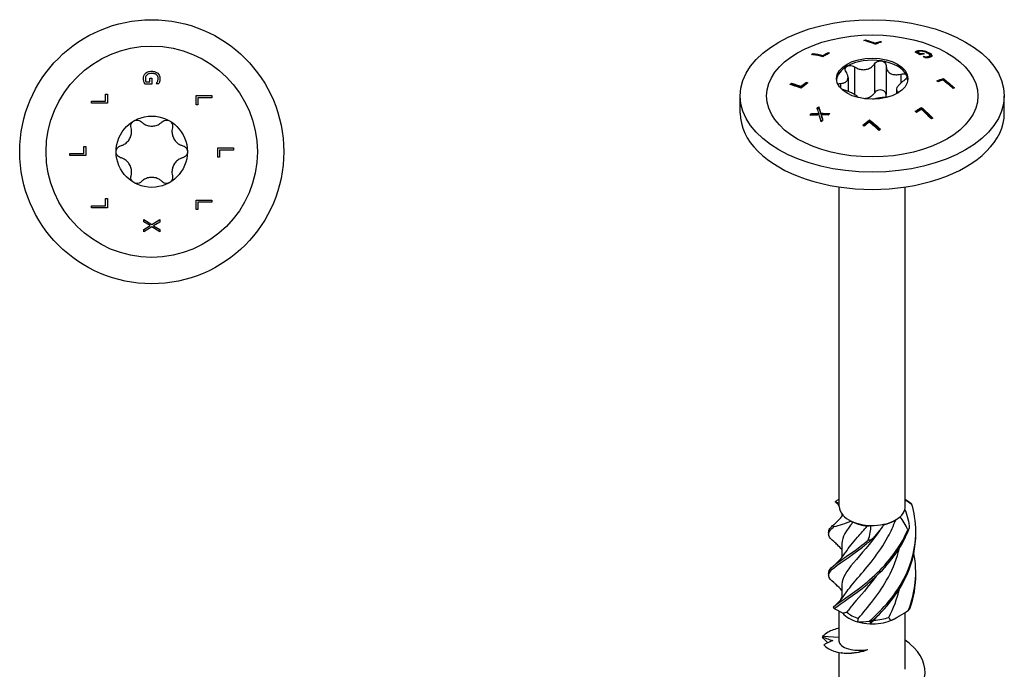
# Model space of a CAD drawing. Units: millimetres. Extents: x -31 to 81, y -306 to 4.
# Drawn here: x -12 to 81, y -245 to -183 of the extents above; entities that cross this region are included whole.
import ezdxf

# ---------------------------------------------------------------- set-up
doc = ezdxf.new("R2010")
doc.units = ezdxf.units.MM

# ---------------------------------------------------------------- blocks, each defined once
blk = doc.blocks.new('SWW100X140-Top')
at = {"layer": ''}
for p, q in [((-0.557, 6.607), (-0.169, 6.607)), ((-0.169, 6.607), (-0.169, 6.954)), ((-0.169, 6.954), (0.006, 6.954)), ((0.006, 6.954), (0.006, 6.41)), ((0.006, 6.41), (-0.649, 6.41)), ((0.408, 6.416), (0.408, 6.433)), ((0.649, 6.416), (0.408, 6.416)), ((-5.7, 4.788), (-4.377, 4.788)), ((-5.7, 4.589), (-5.7, 4.788)), ((-4.377, 4.788), (-4.377, 5.458)), ((-4.377, 5.458), (-4.2, 5.458)), ((-4.2, 5.458), (-4.2, 4.589)), ((4.2, 4.442), (4.2, 5.311)), ((4.2, 5.311), (5.7, 5.311)), ((5.7, 5.111), (4.377, 5.111)), ((4.377, 5.111), (4.377, 4.442)), ((5.7, 5.311), (5.7, 5.111)), ((-4.2, 4.589), (-5.7, 4.589)), ((4.377, 4.442), (4.2, 4.442)), ((-6.427, -0.162), (-6.427, 0.508)), ((-6.427, 0.508), (-6.25, 0.508)), ((-6.25, 0.508), (-6.25, -0.361)), ((6.25, -0.508), (6.25, 0.361)), ((6.25, 0.361), (7.75, 0.361)), ((6.427, 0.162), (6.427, -0.508)), ((7.75, 0.162), (6.427, 0.162)), ((7.75, 0.361), (7.75, 0.162)), ((-7.75, -0.162), (-6.427, -0.162)), ((-7.75, -0.361), (-7.75, -0.162)), ((-6.25, -0.361), (-7.75, -0.361)), ((6.427, -0.508), (6.25, -0.508)), ((-4.377, -4.442), (-4.2, -4.442)), ((-4.377, -5.111), (-4.377, -4.442)), ((-4.2, -4.442), (-4.2, -5.311)), ((4.2, -5.458), (4.2, -4.589)), ((4.2, -4.589), (5.7, -4.589)), ((5.7, -4.589), (5.7, -4.788)), ((-5.7, -5.311), (-5.7, -5.111)), ((-5.7, -5.111), (-4.377, -5.111)), ((-4.2, -5.311), (-5.7, -5.311)), ((4.377, -5.458), (4.2, -5.458)), ((4.377, -4.788), (4.377, -5.458)), ((5.7, -4.788), (4.377, -4.788)), ((-0.75, -6.625), (-0.75, -6.41)), ((-0.75, -6.41), (0.001, -6.888)), ((0.001, -6.888), (0.75, -6.424)), ((0.75, -6.424), (0.75, -6.653)), ((-0.152, -6.997), (-0.75, -6.625)), ((-0.75, -7.362), (-0.152, -6.997)), ((0.011, -7.121), (-0.75, -7.59)), ((-0.75, -7.59), (-0.75, -7.362)), ((0.75, -7.59), (0.011, -7.121)), ((0.75, -6.653), (0.163, -7.01)), ((0.163, -7.01), (0.75, -7.375)), ((0.75, -7.375), (0.75, -7.59))]:
    blk.add_line(p, q, dxfattribs=at)
for radius in [12.5, 10, 3.375]:
    blk.add_circle((0, 0), radius, dxfattribs=at)
for points, knots in [([(-0.582, 7.426), (-0.525, 7.48), (-0.459, 7.522), (-0.316, 7.582), (-0.252, 7.596), (-0.138, 7.617), (-0.067, 7.622), (0.002, 7.622)], [0, 0, 0, 0, 0.02419132, 0.02419132, 0.04688306, 0.04688306, 0.08125025, 0.08125025, 0.08125025, 0.08125025]), ([(0.002, 7.622), (0.113, 7.622), (0.223, 7.608), (0.362, 7.558), (0.41, 7.539), (0.501, 7.485), (0.538, 7.457), (0.573, 7.425)], [0, 0, 0, 0, 0.0331031, 0.0331031, 0.04440739, 0.04440739, 0.05350514, 0.05350514, 0.05350514, 0.05350514]), ([(-0.778, 6.908), (-0.778, 7.003), (-0.765, 7.097), (-0.722, 7.222), (-0.703, 7.268), (-0.647, 7.356), (-0.617, 7.393), (-0.582, 7.426)], [0, 0, 0, 0, 0.02979593, 0.02979593, 0.04145626, 0.04145626, 0.0510289, 0.0510289, 0.0510289, 0.0510289]), ([(-0.734, 6.631), (-0.747, 6.674), (-0.759, 6.719), (-0.77, 6.782), (-0.778, 6.827), (-0.778, 6.908)], [0, 0, 0, 0, 0.01393218, 0.01393218, 0.02004895, 0.02004895, 0.02004895, 0.02004895]), ([(-0.649, 6.41), (-0.663, 6.441), (-0.679, 6.479), (-0.699, 6.529), (-0.719, 6.577), (-0.734, 6.631)], [0, 0, 0, 0, 0.01050045, 0.01050045, 0.01639882, 0.01639882, 0.01639882, 0.01639882]), ([(-0.446, 7.277), (-0.491, 7.239), (-0.527, 7.195), (-0.571, 7.11), (-0.584, 7.074), (-0.601, 6.997), (-0.605, 6.956), (-0.605, 6.916)], [0, 0, 0, 0, 0.01791159, 0.01791159, 0.02986612, 0.02986612, 0.04260957, 0.04260957, 0.04260957, 0.04260957]), ([(-0.605, 6.916), (-0.605, 6.861), (-0.601, 6.806), (-0.589, 6.719), (-0.579, 6.66), (-0.557, 6.607)], [0, 0, 0, 0, 0.01723669, 0.01723669, 0.02739511, 0.02739511, 0.02739511, 0.02739511]), ([(0.009, 7.414), (-0.08, 7.414), (-0.171, 7.405), (-0.283, 7.37), (-0.32, 7.356), (-0.391, 7.319), (-0.42, 7.299), (-0.446, 7.277)], [0, 0, 0, 0, 0.02645928, 0.02645928, 0.03521744, 0.03521744, 0.04217093, 0.04217093, 0.04217093, 0.04217093]), ([(0.605, 6.93), (0.605, 6.994), (0.595, 7.056), (0.547, 7.167), (0.515, 7.213), (0.437, 7.288), (0.385, 7.328), (0.265, 7.378), (0.219, 7.392), (0.117, 7.41), (0.063, 7.414), (0.009, 7.414)], [0, 0, 0, 0, 0.02002233, 0.02002233, 0.03765473, 0.03765473, 0.05313017, 0.05313017, 0.06235135, 0.06235135, 0.07260196, 0.07260196, 0.07260196, 0.07260196]), ([(0.408, 6.433), (0.43, 6.458), (0.451, 6.483), (0.479, 6.521), (0.501, 6.551), (0.535, 6.623)], [0, 0, 0, 0, 0.01013581, 0.01013581, 0.0143325, 0.0143325, 0.0143325, 0.0143325]), ([(0.535, 6.623), (0.557, 6.666), (0.573, 6.713), (0.592, 6.787), (0.605, 6.845), (0.605, 6.93)], [0, 0, 0, 0, 0.01510657, 0.01510657, 0.02383235, 0.02383235, 0.02383235, 0.02383235]), ([(0.573, 7.425), (0.629, 7.372), (0.673, 7.31), (0.723, 7.207), (0.745, 7.154), (0.772, 7.025), (0.778, 6.966), (0.778, 6.907)], [0, 0, 0, 0, 0.02382692, 0.02382692, 0.03580749, 0.03580749, 0.04550767, 0.04550767, 0.04550767, 0.04550767]), ([(0.737, 6.629), (0.726, 6.591), (0.711, 6.553), (0.689, 6.5), (0.669, 6.454), (0.649, 6.416)], [0, 0, 0, 0, 0.0121536, 0.0121536, 0.01771693, 0.01771693, 0.01771693, 0.01771693]), ([(0.778, 6.907), (0.778, 6.859), (0.775, 6.811), (0.763, 6.736), (0.755, 6.687), (0.737, 6.629)], [0, 0, 0, 0, 0.01504828, 0.01504828, 0.02370006, 0.02370006, 0.02370006, 0.02370006]), ([(-1.96, 2.269), (-1.98, 2.347), (-1.984, 2.431), (-1.959, 2.59), (-1.927, 2.674), (-1.828, 2.819), (-1.761, 2.881), (-1.687, 2.923)], [0.02822296, 0.02822296, 0.02822296, 0.02822296, 0.05259324, 0.05259324, 0.07796832, 0.07796832, 0.10334341, 0.10334341, 0.10334341, 0.10334341]), ([(-1.687, 2.923), (-1.614, 2.965), (-1.528, 2.993), (-1.352, 3.006), (-1.264, 2.992), (-1.113, 2.934), (-1.043, 2.889), (-0.985, 2.831)], [0.10334341, 0.10334341, 0.10334341, 0.10334341, 0.12871849, 0.12871849, 0.15409357, 0.15409357, 0.17846385, 0.17846385, 0.17846385, 0.17846385]), ([(-0.985, 2.831), (-0.918, 2.765), (-0.845, 2.706), (-0.665, 2.587), (-0.539, 2.526), (-0.272, 2.445), (-0.131, 2.425), (0.131, 2.425), (0.272, 2.445), (0.539, 2.526), (0.665, 2.587), (0.845, 2.706), (0.918, 2.765), (0.985, 2.831)], [0.0579032, 0.0579032, 0.0579032, 0.0579032, 0.0857843, 0.0857843, 0.1251708, 0.1251708, 0.1645574, 0.1645574, 0.2039439, 0.2039439, 0.2433305, 0.2433305, 0.2712116, 0.2712116, 0.2712116, 0.2712116]), ([(0.985, 2.831), (1.043, 2.889), (1.113, 2.934), (1.264, 2.992), (1.352, 3.006), (1.528, 2.993), (1.614, 2.965), (1.688, 2.923)], [0.02822296, 0.02822296, 0.02822296, 0.02822296, 0.05259324, 0.05259324, 0.07796832, 0.07796832, 0.10334341, 0.10334341, 0.10334341, 0.10334341]), ([(1.688, 2.923), (1.761, 2.881), (1.828, 2.819), (1.927, 2.674), (1.959, 2.59), (1.984, 2.431), (1.98, 2.347), (1.96, 2.269)], [0.10334341, 0.10334341, 0.10334341, 0.10334341, 0.12871849, 0.12871849, 0.15409357, 0.15409357, 0.17846385, 0.17846385, 0.17846385, 0.17846385]), ([(-2.945, 0.563), (-2.853, 0.587), (-2.766, 0.621), (-2.572, 0.718), (-2.457, 0.796), (-2.253, 0.986), (-2.166, 1.099), (-2.034, 1.326), (-1.981, 1.458), (-1.918, 1.73), (-1.908, 1.869), (-1.921, 2.085), (-1.935, 2.177), (-1.96, 2.269)], [0.0579032, 0.0579032, 0.0579032, 0.0579032, 0.0857843, 0.0857843, 0.1251708, 0.1251708, 0.1645574, 0.1645574, 0.2039439, 0.2039439, 0.2433305, 0.2433305, 0.2712116, 0.2712116, 0.2712116, 0.2712116]), ([(1.96, 2.269), (1.935, 2.177), (1.921, 2.085), (1.908, 1.869), (1.918, 1.73), (1.981, 1.458), (2.034, 1.326), (2.166, 1.099), (2.253, 0.986), (2.457, 0.796), (2.572, 0.718), (2.766, 0.621), (2.853, 0.587), (2.945, 0.563)], [0.0579032, 0.0579032, 0.0579032, 0.0579032, 0.0857843, 0.0857843, 0.1251708, 0.1251708, 0.1645574, 0.1645574, 0.2039439, 0.2039439, 0.2433305, 0.2433305, 0.2712116, 0.2712116, 0.2712116, 0.2712116]), ([(-3.375, 0), (-3.375, 0.085), (-3.356, 0.173), (-3.279, 0.332), (-3.223, 0.402), (-3.097, 0.503), (-3.023, 0.541), (-2.945, 0.563)], [0.10334341, 0.10334341, 0.10334341, 0.10334341, 0.12871849, 0.12871849, 0.15409357, 0.15409357, 0.17846385, 0.17846385, 0.17846385, 0.17846385]), ([(-2.945, -0.563), (-3.023, -0.541), (-3.097, -0.503), (-3.223, -0.402), (-3.279, -0.332), (-3.356, -0.173), (-3.375, -0.085), (-3.375, 0)], [0.02822296, 0.02822296, 0.02822296, 0.02822296, 0.05259324, 0.05259324, 0.07796832, 0.07796832, 0.10334341, 0.10334341, 0.10334341, 0.10334341]), ([(2.945, 0.563), (3.023, 0.541), (3.097, 0.503), (3.223, 0.402), (3.279, 0.332), (3.356, 0.173), (3.375, 0.085), (3.375, 0)], [0.02822296, 0.02822296, 0.02822296, 0.02822296, 0.05259324, 0.05259324, 0.07796832, 0.07796832, 0.10334341, 0.10334341, 0.10334341, 0.10334341]), ([(3.375, 0), (3.375, -0.085), (3.356, -0.173), (3.279, -0.332), (3.223, -0.402), (3.097, -0.503), (3.023, -0.541), (2.945, -0.563)], [0.10334341, 0.10334341, 0.10334341, 0.10334341, 0.12871849, 0.12871849, 0.15409357, 0.15409357, 0.17846385, 0.17846385, 0.17846385, 0.17846385]), ([(-1.96, -2.269), (-1.935, -2.177), (-1.921, -2.085), (-1.908, -1.869), (-1.918, -1.73), (-1.981, -1.458), (-2.034, -1.326), (-2.166, -1.099), (-2.253, -0.986), (-2.457, -0.796), (-2.572, -0.718), (-2.766, -0.621), (-2.853, -0.587), (-2.945, -0.563)], [0.0579032, 0.0579032, 0.0579032, 0.0579032, 0.0857843, 0.0857843, 0.1251708, 0.1251708, 0.1645574, 0.1645574, 0.2039439, 0.2039439, 0.2433305, 0.2433305, 0.2712116, 0.2712116, 0.2712116, 0.2712116]), ([(2.945, -0.563), (2.853, -0.587), (2.766, -0.621), (2.572, -0.718), (2.457, -0.796), (2.253, -0.986), (2.166, -1.099), (2.034, -1.326), (1.981, -1.458), (1.918, -1.73), (1.908, -1.869), (1.921, -2.085), (1.935, -2.177), (1.96, -2.269)], [0.0579032, 0.0579032, 0.0579032, 0.0579032, 0.0857843, 0.0857843, 0.1251708, 0.1251708, 0.1645574, 0.1645574, 0.2039439, 0.2039439, 0.2433305, 0.2433305, 0.2712116, 0.2712116, 0.2712116, 0.2712116]), ([(-1.687, -2.923), (-1.761, -2.881), (-1.828, -2.819), (-1.927, -2.674), (-1.959, -2.59), (-1.984, -2.431), (-1.98, -2.347), (-1.96, -2.269)], [0.10334341, 0.10334341, 0.10334341, 0.10334341, 0.12871849, 0.12871849, 0.15409357, 0.15409357, 0.17846385, 0.17846385, 0.17846385, 0.17846385]), ([(0.985, -2.831), (0.918, -2.765), (0.845, -2.706), (0.665, -2.587), (0.539, -2.526), (0.272, -2.445), (0.131, -2.425), (-0.131, -2.425), (-0.272, -2.445), (-0.539, -2.526), (-0.665, -2.587), (-0.845, -2.706), (-0.918, -2.765), (-0.985, -2.831)], [0.0579032, 0.0579032, 0.0579032, 0.0579032, 0.0857843, 0.0857843, 0.1251708, 0.1251708, 0.1645574, 0.1645574, 0.2039439, 0.2039439, 0.2433305, 0.2433305, 0.2712116, 0.2712116, 0.2712116, 0.2712116]), ([(1.96, -2.269), (1.98, -2.347), (1.984, -2.431), (1.959, -2.59), (1.927, -2.674), (1.828, -2.819), (1.761, -2.881), (1.688, -2.923)], [0.02822296, 0.02822296, 0.02822296, 0.02822296, 0.05259324, 0.05259324, 0.07796832, 0.07796832, 0.10334341, 0.10334341, 0.10334341, 0.10334341]), ([(-0.985, -2.831), (-1.043, -2.889), (-1.113, -2.934), (-1.264, -2.992), (-1.352, -3.006), (-1.528, -2.993), (-1.614, -2.965), (-1.687, -2.923)], [0.02822296, 0.02822296, 0.02822296, 0.02822296, 0.05259324, 0.05259324, 0.07796832, 0.07796832, 0.10334341, 0.10334341, 0.10334341, 0.10334341]), ([(1.688, -2.923), (1.614, -2.965), (1.528, -2.993), (1.352, -3.006), (1.264, -2.992), (1.113, -2.934), (1.043, -2.889), (0.985, -2.831)], [0.10334341, 0.10334341, 0.10334341, 0.10334341, 0.12871849, 0.12871849, 0.15409357, 0.15409357, 0.17846385, 0.17846385, 0.17846385, 0.17846385])]:
    blk.add_open_spline(points, degree=3, knots=knots, dxfattribs=at)
blk = doc.blocks.new('SWW100X140-ISO')
at = {"layer": ''}
for p, q in [((-0.645, 62.453), (-0.645, 62.369)), ((0.291, 62.159), (0.291, 62.074)), ((0.764, 62.31), (0.764, 62.227)), ((-5.594, 61.176), (-5.594, 61.088)), ((-4.659, 60.988), (-4.659, 60.903)), ((-4.186, 61.257), (-4.186, 61.173)), ((4.17, 61.382), (4.17, 61.297)), ((4.278, 61.309), (4.278, 61.224)), ((4.335, 61.444), (4.335, 61.358)), ((4.552, 61.156), (4.552, 61.071)), ((4.798, 61.213), (4.798, 61.127)), ((4.838, 60.886), (4.838, 60.875)), ((4.839, 61.439), (4.839, 61.366)), ((5.061, 60.867), (5.061, 60.782)), ((5.328, 60.887), (5.328, 60.801)), ((5.391, 61.229), (5.391, 61.142)), ((5.463, 60.986), (5.463, 60.9)), ((5.655, 60.968), (5.655, 60.951)), ((-1.684, 59.904), (-1.684, 57.294)), ((0.219, 60.198), (0.219, 57.443)), ((1.306, 60.03), (1.306, 57.274)), ((-2.295, 58.895), (-2.295, 57.586)), ((2.699, 59.226), (2.699, 58.379)), ((6.725, 58.805), (6.725, 58.72)), ((-7.645, 58.348), (-7.645, 58.261)), ((-6.709, 58.061), (-6.709, 57.976)), ((-6.236, 58.445), (-6.236, 58.36)), ((-2.99, 58.346), (-2.99, 57.884)), ((-12.5, 55.522), (-12.5, 57.155)), ((2.295, 57.753), (2.295, 57.359)), ((2.48, 57.5), (2.48, 57.467)), ((12.5, 55.522), (12.5, 57.155)), ((-5.063, 56.114), (-5.063, 56.029)), ((4.675, 56.062), (4.675, 55.977)), ((-5.736, 55.485), (-5.736, 55.398)), ((-5.055, 55.5), (-5.055, 55.414)), ((-4.869, 55.51), (-4.869, 55.425)), ((-4.842, 55.362), (-4.842, 55.276)), ((-0.275, 54.886), (-0.275, 54.802)), ((-3.125, 18.29), (-3.125, 48.535)), ((3.125, 18.29), (3.125, 48.535)), ((-2.875, 17.583), (-2.875, 17.326)), ((2.033, 16.912), (2.21, 17.014)), ((-2.875, 14.785), (-2.875, 13.454)), ((-2.875, 10.907), (-2.875, 9.576)), ((-3.125, 5.515), (-3.125, 8.378)), ((2.21, 7.706), (2.547, 7.901)), ((3.125, 2.873), (3.125, 8.261)), ((-3.125, 5.893), (-4.704, 5.979)), ((-3.125, 0.179), (-3.125, 4.469))]:
    blk.add_line(p, q, dxfattribs=at)
for centre, major_axis in [((0, 57.155), (12.5, 0)), ((0, 57.155), (10, 0)), ((0, 58.788), (3.375, 0))]:
    blk.add_ellipse(centre, major_axis=major_axis, ratio=0.57735, dxfattribs=at)
for centre, major_axis, start_param, end_param in [((0, 58.584), (3.375, 0), 1.308997, 2.356194), ((0, 58.584), (-3.375, 0), 5.497787, 6.230783), ((0, 58.584), (3.375, 0), 0.261799, 1.308997), ((0, 58.584), (3.375, 0), 0.052402, 0.261799), ((0, 55.522), (-12.5, 0), 0, 3.141593), ((0, 18.29), (-3.125, 0), 0, 0.480854), ((0, 18.29), (3.125, 0), 5.716842, 6.116491), ((0, 18.29), (3.125, 0), 6.116491, 6.283185), ((0, 18.29), (3.125, 0), 3.622447, 4.022096), ((0, 18.29), (3.125, 0), 4.022096, 4.669644), ((0, 18.086), (-2.875, 0), 0.891262, 1.407061), ((0, 18.086), (-2.875, 0), 1.947281, 2.356194), ((0, 18.29), (3.125, 0), 5.069293, 5.716842), ((0, 18.29), (3.125, 0), 4.669644, 5.069293), ((0, 8.982), (-3.125, 0), 5.880469, 6.062728), ((0, 8.982), (-3.125, 0), 0.461624, 1.109172), ((0, 9.186), (-2.875, 0), 0.582614, 1.098414), ((0, 8.982), (-3.125, 0), 1.508821, 2.15637), ((0, 9.186), (-2.875, 0), 1.629812, 2.145611), ((0, 8.982), (-3.125, 0), 2.15637, 2.356194), ((0, 8.982), (-3.125, 0), 1.109172, 1.508821)]:
    blk.add_ellipse(centre, major_axis=major_axis, ratio=0.57735, start_param=start_param, end_param=end_param, dxfattribs=at)
for points in [[(-0.786, 62.408), (-0.739, 62.423), (-0.692, 62.438), (-0.645, 62.453)], [(-0.645, 62.453), (-0.338, 62.373), (-0.025, 62.274), (0.291, 62.159)], [(-0.519, 62.333), (-0.253, 62.26), (0.018, 62.173), (0.291, 62.074)], [(0.89, 62.265), (0.687, 62.205), (0.482, 62.137), (0.275, 62.062)], [(0.291, 62.159), (0.45, 62.214), (0.608, 62.264), (0.764, 62.31)], [(0.291, 62.074), (0.399, 62.111), (0.508, 62.147), (0.615, 62.18)], [(-5.735, 61.092), (-5.688, 61.121), (-5.641, 61.148), (-5.594, 61.176)], [(-4.675, 60.87), (-5.043, 60.975), (-5.401, 61.049), (-5.735, 61.092)], [(-5.616, 61.076), (-5.609, 61.08), (-5.602, 61.084), (-5.594, 61.088)], [(-5.594, 61.176), (-5.298, 61.137), (-4.984, 61.075), (-4.659, 60.988)], [(-5.594, 61.088), (-5.299, 61.051), (-4.984, 60.99), (-4.659, 60.903)], [(-4.186, 61.257), (-4.144, 61.246), (-4.102, 61.235), (-4.06, 61.223)], [(-4.186, 61.173), (-4.178, 61.171), (-4.169, 61.168), (-4.161, 61.166)], [(4.135, 61.275), (4.145, 61.281), (4.156, 61.289), (4.17, 61.297)], [(4.278, 61.309), (4.37, 61.258), (4.462, 61.207), (4.552, 61.156)], [(4.278, 61.224), (4.37, 61.174), (4.462, 61.122), (4.552, 61.071)], [(4.335, 61.358), (4.37, 61.366), (4.407, 61.372), (4.447, 61.376)], [(4.922, 61.142), (4.795, 61.115), (4.667, 61.084), (4.537, 61.048)], [(4.552, 61.156), (4.635, 61.176), (4.717, 61.195), (4.798, 61.213)], [(4.552, 61.071), (4.635, 61.091), (4.717, 61.11), (4.798, 61.127)], [(4.798, 61.127), (4.803, 61.124), (4.809, 61.121), (4.814, 61.118)], [(4.826, 60.883), (4.83, 60.884), (4.834, 60.885), (4.838, 60.886)], [(4.996, 60.78), (4.939, 60.815), (4.882, 60.849), (4.826, 60.883)], [(4.988, 60.785), (5.007, 60.784), (5.031, 60.782), (5.061, 60.782)], [(6.11, 58.594), (6.317, 58.672), (6.522, 58.742), (6.725, 58.805)], [(6.184, 58.538), (6.366, 58.604), (6.546, 58.665), (6.725, 58.72)], [(-7.786, 58.224), (-7.739, 58.266), (-7.692, 58.307), (-7.645, 58.348)], [(-7.708, 58.205), (-7.687, 58.223), (-7.666, 58.242), (-7.645, 58.261)], [(-7.645, 58.348), (-7.338, 58.27), (-7.025, 58.174), (-6.709, 58.061)], [(-7.645, 58.261), (-7.338, 58.184), (-7.025, 58.088), (-6.709, 57.976)], [(-6.11, 58.397), (-6.317, 58.236), (-6.522, 58.069), (-6.725, 57.898)], [(-6.709, 58.061), (-6.553, 58.192), (-6.395, 58.32), (-6.236, 58.445)], [(-6.709, 57.976), (-6.553, 58.107), (-6.395, 58.236), (-6.236, 58.36)], [(-6.236, 58.36), (-6.218, 58.354), (-6.2, 58.347), (-6.183, 58.34)], [(-2.699, 57.718), (-2.766, 57.736), (-2.833, 57.76), (-2.896, 57.787)], [(6.709, 58.661), (6.553, 58.611), (6.395, 58.556), (6.236, 58.497)], [(7.645, 57.867), (7.338, 58.144), (7.025, 58.409), (6.709, 58.661)], [(7.786, 57.907), (7.739, 57.894), (7.692, 57.881), (7.645, 57.867)], [(2.48, 57.5), (2.49, 57.495), (2.499, 57.49), (2.507, 57.484)], [(-5.215, 55.977), (-5.164, 56.023), (-5.114, 56.069), (-5.063, 56.114)], [(-5.055, 55.5), (-5.108, 55.662), (-5.162, 55.822), (-5.215, 55.977)], [(-5.193, 55.913), (-5.15, 55.952), (-5.106, 55.991), (-5.063, 56.029)], [(-5.063, 56.114), (-4.998, 55.918), (-4.934, 55.717), (-4.869, 55.51)], [(-5.063, 56.029), (-4.998, 55.834), (-4.934, 55.632), (-4.869, 55.425)], [(4.675, 56.062), (5.043, 55.741), (5.401, 55.401), (5.735, 55.059)], [(4.675, 55.977), (5.023, 55.673), (5.362, 55.352), (5.68, 55.028)], [(-5.897, 55.324), (-5.844, 55.378), (-5.79, 55.431), (-5.736, 55.485)], [(-5.806, 55.329), (-5.783, 55.352), (-5.759, 55.375), (-5.736, 55.398)], [(-4.869, 55.51), (-4.584, 55.51), (-4.298, 55.504), (-4.012, 55.492)], [(-4.869, 55.425), (-4.614, 55.425), (-4.359, 55.42), (-4.103, 55.411)], [(-4.174, 55.347), (-4.397, 55.355), (-4.619, 55.361), (-4.842, 55.362)], [(-4.012, 55.492), (-4.067, 55.444), (-4.12, 55.396), (-4.174, 55.347)], [(4.186, 55.594), (4.144, 55.631), (4.102, 55.668), (4.06, 55.705)], [(5.594, 54.98), (5.298, 55.283), (4.984, 55.584), (4.659, 55.872)], [(5.735, 55.059), (5.688, 55.033), (5.641, 55.006), (5.594, 54.98)], [(-4.685, 54.863), (-4.736, 54.813), (-4.786, 54.762), (-4.837, 54.712)], [(-0.89, 54.38), (-0.687, 54.554), (-0.482, 54.723), (-0.275, 54.886)], [(-0.838, 54.339), (-0.652, 54.498), (-0.464, 54.652), (-0.275, 54.802)], [(-0.291, 54.675), (-0.45, 54.547), (-0.608, 54.415), (-0.764, 54.279)], [(0.645, 53.89), (0.338, 54.163), (0.025, 54.426), (-0.291, 54.675)], [(0.786, 54.007), (0.739, 53.968), (0.692, 53.929), (0.645, 53.89)], [(-3.125, 18.595), (-3.346, 18.626), (-3.471, 18.675), (-3.503, 18.732)], [(-3.364, 18.852), (-3.29, 18.889), (-3.21, 18.931), (-3.125, 18.977)], [(3.125, 18.987), (3.301, 18.862), (3.473, 18.731), (3.641, 18.594)], [(3.752, 18.464), (3.525, 18.63), (3.315, 18.775), (3.125, 18.9)], [(3.082, 17.991), (3.33, 17.419), (3.469, 16.818), (3.503, 16.212)], [(-3.752, 16.48), (-3.374, 16.776), (-3.042, 17.107), (-2.771, 17.456)], [(-1.99, 16.899), (-2.566, 16.655), (-3.124, 16.473), (-3.641, 16.351)], [(-1.807, 16.795), (-2.471, 16.004), (-2.867, 15.394), (-2.873, 14.785)], [(-1.99, 16.899), (-1.933, 16.866), (-1.872, 16.832), (-1.807, 16.795)], [(3.364, 16.092), (3.161, 16.563), (2.91, 16.976), (2.637, 17.322)], [(-4.127, 15.671), (-4.124, 15.736), (-4.124, 15.802), (-4.127, 15.867)], [(-0.469, 16.448), (-0.362, 16.457), (-0.25, 16.47), (-0.134, 16.488)], [(-0.388, 15.1), (-0.213, 15.58), (-0.131, 16.05), (-0.134, 16.488)], [(1.092, 16.6), (0.764, 16.054), (0.345, 15.547), (-0.138, 15.091)], [(3.418, 8.465), (4.109, 10.162), (4.304, 12.043), (3.94, 13.83)], [(-4.127, 11.793), (-4.124, 11.858), (-4.124, 11.923), (-4.127, 11.989)], [(3.552, 8.587), (3.939, 9.647), (4.13, 10.77), (4.118, 11.891)], [(1.563, 7.793), (2.004, 8.636), (2.357, 9.552), (2.585, 10.503)], [(-3.596, 8.631), (-3.36, 8.515), (-3.086, 8.362), (-2.798, 8.178)], [(1.727, 7.478), (2.305, 7.741), (2.877, 8.075), (3.418, 8.465)], [(-2.401, 8.273), (-2.537, 8.238), (-2.669, 8.207), (-2.798, 8.178)], [(-1.392, 7.367), (-1.358, 7.479), (-1.33, 7.593), (-1.308, 7.708)], [(0.17, 7.529), (0.053, 7.41), (-0.069, 7.294), (-0.194, 7.181)], [(0.369, 7.797), (0.302, 7.707), (0.236, 7.617), (0.17, 7.529)], [(1.727, 7.478), (1.677, 7.586), (1.623, 7.691), (1.563, 7.793)], [(-1.392, 7.367), (-1.116, 7.344), (-0.741, 7.362), (-0.294, 7.423)], [(-0.044, 7.418), (-0.183, 7.334), (-0.229, 7.257), (-0.194, 7.181)], [(-4.704, 5.979), (-4.71, 5.963), (-4.715, 5.947), (-4.719, 5.931)], [(-3.727, 5.587), (-4.008, 5.47), (-4.292, 5.337), (-4.571, 5.197)], [(-2.9, 4.429), (-2.921, 4.435), (-2.937, 4.439), (-2.949, 4.442)]]:
    blk.add_open_spline(points, degree=3, dxfattribs=at)
for points, knots in [([(0.275, 62.062), (0.249, 62.072), (0.222, 62.082), (-0.136, 62.216), (-0.464, 62.322), (-0.786, 62.408)], [4.6619927, 4.6619927, 4.6619927, 4.6619927, 4.6724957, 4.6724957, 4.8041064, 4.8041064, 4.8041064, 4.8041064]), ([(0.764, 62.31), (0.769, 62.308), (0.774, 62.306), (0.816, 62.292), (0.853, 62.279), (0.89, 62.265)], [3.77611323, 3.77611323, 3.77611323, 3.77611323, 3.77805598, 3.77805598, 3.79278665, 3.79278665, 3.79278665, 3.79278665]), ([(-4.06, 61.223), (-4.181, 61.156), (-4.301, 61.088), (-4.504, 60.971), (-4.589, 60.921), (-4.675, 60.87)], [4.06134096, 4.06134096, 4.06134096, 4.06134096, 4.11160358, 4.11160358, 4.14742278, 4.14742278, 4.14742278, 4.14742278]), ([(-4.659, 60.988), (-4.621, 61.01), (-4.583, 61.032), (-4.426, 61.123), (-4.307, 61.19), (-4.186, 61.257)], [4.07571405, 4.07571405, 4.07571405, 4.07571405, 4.09182279, 4.09182279, 4.1420885, 4.1420885, 4.1420885, 4.1420885]), ([(-4.659, 60.903), (-4.621, 60.926), (-4.583, 60.948), (-4.426, 61.038), (-4.307, 61.106), (-4.186, 61.173)], [4.04391848, 4.04391848, 4.04391848, 4.04391848, 4.0600269, 4.0600269, 4.11028981, 4.11028981, 4.11028981, 4.11028981]), ([(4.073, 61.309), (4.085, 61.32), (4.101, 61.333), (4.122, 61.35), (4.142, 61.366), (4.17, 61.382)], [0, 0, 0, 0, 0.01050045, 0.01050045, 0.01639882, 0.01639882, 0.01639882, 0.01639882]), ([(4.537, 61.048), (4.535, 61.049), (4.534, 61.05), (4.382, 61.138), (4.228, 61.224), (4.073, 61.309)], [4.0932114, 4.0932114, 4.0932114, 4.0932114, 4.09381909, 4.09381909, 4.15785975, 4.15785975, 4.15785975, 4.15785975]), ([(4.17, 61.382), (4.191, 61.394), (4.215, 61.406), (4.251, 61.421), (4.277, 61.431), (4.335, 61.444)], [0, 0, 0, 0, 0.01393218, 0.01393218, 0.02004895, 0.02004895, 0.02004895, 0.02004895]), ([(4.17, 61.297), (4.191, 61.309), (4.215, 61.321), (4.251, 61.336), (4.277, 61.346), (4.335, 61.358)], [0, 0, 0, 0, 0.0141145, 0.0141145, 0.01978432, 0.01978432, 0.01978432, 0.01978432]), ([(4.462, 61.379), (4.423, 61.37), (4.387, 61.36), (4.335, 61.341), (4.3, 61.327), (4.278, 61.309)], [0, 0, 0, 0, 0.01723669, 0.01723669, 0.02739511, 0.02739511, 0.02739511, 0.02739511]), ([(4.335, 61.444), (4.402, 61.458), (4.477, 61.467), (4.596, 61.467), (4.642, 61.466), (4.744, 61.456), (4.791, 61.449), (4.839, 61.439)], [0, 0, 0, 0, 0.02979593, 0.02979593, 0.04145626, 0.04145626, 0.0510289, 0.0510289, 0.0510289, 0.0510289]), ([(4.83, 61.368), (4.772, 61.381), (4.715, 61.389), (4.624, 61.394), (4.59, 61.394), (4.522, 61.39), (4.491, 61.385), (4.462, 61.379)], [0, 0, 0, 0, 0.01791159, 0.01791159, 0.02986612, 0.02986612, 0.04260957, 0.04260957, 0.04260957, 0.04260957]), ([(4.798, 61.213), (4.838, 61.19), (4.878, 61.167), (4.919, 61.144), (4.92, 61.143), (4.922, 61.142)], [3.99962603, 3.99962603, 3.99962603, 3.99962603, 4.01642786, 4.01642786, 4.01703551, 4.01703551, 4.01703551, 4.01703551]), ([(5.248, 61.203), (5.186, 61.239), (5.115, 61.275), (5.011, 61.315), (4.975, 61.329), (4.899, 61.352), (4.865, 61.361), (4.83, 61.368)], [0, 0, 0, 0, 0.02645928, 0.02645928, 0.03521744, 0.03521744, 0.04217093, 0.04217093, 0.04217093, 0.04217093]), ([(4.838, 60.886), (4.871, 60.881), (4.903, 60.877), (4.949, 60.872), (4.986, 60.868), (5.061, 60.867)], [0, 0, 0, 0, 0.01013581, 0.01013581, 0.0143325, 0.0143325, 0.0143325, 0.0143325]), ([(4.839, 61.439), (4.918, 61.424), (4.994, 61.402), (5.138, 61.353), (5.193, 61.329), (5.288, 61.285), (5.342, 61.257), (5.391, 61.229)], [0, 0, 0, 0, 0.02419132, 0.02419132, 0.04688306, 0.04688306, 0.08125025, 0.08125025, 0.08125025, 0.08125025]), ([(5.208, 60.781), (5.174, 60.779), (5.137, 60.778), (5.084, 60.779), (5.036, 60.779), (4.996, 60.78)], [0, 0, 0, 0, 0.0121536, 0.0121536, 0.01771693, 0.01771693, 0.01771693, 0.01771693]), ([(5.061, 60.867), (5.107, 60.865), (5.152, 60.866), (5.217, 60.87), (5.268, 60.874), (5.328, 60.887)], [0, 0, 0, 0, 0.01510657, 0.01510657, 0.02383235, 0.02383235, 0.02383235, 0.02383235]), ([(5.061, 60.782), (5.108, 60.78), (5.153, 60.781), (5.218, 60.785), (5.268, 60.788), (5.328, 60.801)], [0, 0, 0, 0, 0.01532051, 0.01532051, 0.02352889, 0.02352889, 0.02352889, 0.02352889]), ([(5.112, 61.274), (5.161, 61.255), (5.201, 61.238), (5.288, 61.198), (5.342, 61.17), (5.391, 61.142)], [0.02919969, 0.02919969, 0.02919969, 0.02919969, 0.04687948, 0.04687948, 0.08129214, 0.08129214, 0.08129214, 0.08129214]), ([(5.434, 60.808), (5.4, 60.801), (5.364, 60.795), (5.303, 60.788), (5.262, 60.783), (5.208, 60.781)], [0, 0, 0, 0, 0.01504828, 0.01504828, 0.02370006, 0.02370006, 0.02370006, 0.02370006]), ([(5.328, 60.887), (5.373, 60.897), (5.41, 60.91), (5.455, 60.946), (5.464, 60.966), (5.462, 61.009), (5.454, 61.036), (5.405, 61.093), (5.381, 61.114), (5.323, 61.158), (5.287, 61.181), (5.248, 61.203)], [0, 0, 0, 0, 0.02002233, 0.02002233, 0.03765473, 0.03765473, 0.05313017, 0.05313017, 0.06235135, 0.06235135, 0.07260196, 0.07260196, 0.07260196, 0.07260196]), ([(5.328, 60.801), (5.374, 60.811), (5.41, 60.825), (5.454, 60.86), (5.463, 60.878), (5.463, 60.9)], [0, 0, 0, 0, 0.02008516, 0.02008516, 0.03690058, 0.03690058, 0.03690058, 0.03690058]), ([(5.391, 61.229), (5.469, 61.184), (5.537, 61.136), (5.601, 61.073), (5.62, 61.05), (5.646, 61.006), (5.653, 60.986), (5.655, 60.968)], [0, 0, 0, 0, 0.0331031, 0.0331031, 0.04440739, 0.04440739, 0.05350514, 0.05350514, 0.05350514, 0.05350514]), ([(5.391, 61.142), (5.469, 61.096), (5.537, 61.049), (5.601, 60.986), (5.62, 60.963), (5.639, 60.932), (5.642, 60.925), (5.645, 60.919)], [0, 0, 0, 0, 0.03312565, 0.03312565, 0.04440379, 0.04440379, 0.04750671, 0.04750671, 0.04750671, 0.04750671]), ([(5.655, 60.968), (5.658, 60.937), (5.645, 60.911), (5.607, 60.876), (5.585, 60.859), (5.514, 60.829), (5.476, 60.818), (5.434, 60.808)], [0, 0, 0, 0, 0.02382692, 0.02382692, 0.03580749, 0.03580749, 0.04550767, 0.04550767, 0.04550767, 0.04550767]), ([(-2.48, 59.445), (-2.52, 59.507), (-2.546, 59.573), (-2.563, 59.698), (-2.554, 59.764), (-2.495, 59.878), (-2.446, 59.927), (-2.386, 59.962)], [0.02822296, 0.02822296, 0.02822296, 0.02822296, 0.05259324, 0.05259324, 0.07796832, 0.07796832, 0.10334341, 0.10334341, 0.10334341, 0.10334341]), ([(-2.386, 59.962), (-2.327, 59.997), (-2.25, 60.02), (-2.084, 60.035), (-1.995, 60.026), (-1.835, 59.983), (-1.755, 59.949), (-1.684, 59.904)], [0.10334341, 0.10334341, 0.10334341, 0.10334341, 0.12871849, 0.12871849, 0.15409357, 0.15409357, 0.17846385, 0.17846385, 0.17846385, 0.17846385]), ([(-1.684, 59.904), (-1.602, 59.852), (-1.516, 59.806), (-1.311, 59.718), (-1.174, 59.676), (-0.896, 59.634), (-0.754, 59.635), (-0.501, 59.674), (-0.37, 59.715), (-0.133, 59.837), (-0.028, 59.916), (0.116, 60.059), (0.171, 60.126), (0.219, 60.198)], [0.0579032, 0.0579032, 0.0579032, 0.0579032, 0.0857843, 0.0857843, 0.1251708, 0.1251708, 0.1645574, 0.1645574, 0.2039439, 0.2039439, 0.2433305, 0.2433305, 0.2712116, 0.2712116, 0.2712116, 0.2712116]), ([(0.219, 60.198), (0.26, 60.261), (0.316, 60.316), (0.446, 60.403), (0.528, 60.439), (0.701, 60.477), (0.792, 60.479), (0.874, 60.466)], [0.02822296, 0.02822296, 0.02822296, 0.02822296, 0.05259324, 0.05259324, 0.07796832, 0.07796832, 0.10334341, 0.10334341, 0.10334341, 0.10334341]), ([(0.874, 60.466), (0.955, 60.454), (1.036, 60.425), (1.169, 60.34), (1.222, 60.283), (1.287, 60.166), (1.305, 60.099), (1.306, 60.03)], [0.10334341, 0.10334341, 0.10334341, 0.10334341, 0.12871849, 0.12871849, 0.15409357, 0.15409357, 0.17846385, 0.17846385, 0.17846385, 0.17846385]), ([(1.306, 60.03), (1.306, 59.95), (1.316, 59.873), (1.359, 59.702), (1.405, 59.599), (1.536, 59.421), (1.622, 59.345), (1.808, 59.238), (1.921, 59.198), (2.167, 59.159), (2.299, 59.159), (2.511, 59.183), (2.604, 59.201), (2.699, 59.226)], [0.0579032, 0.0579032, 0.0579032, 0.0579032, 0.0857843, 0.0857843, 0.1251708, 0.1251708, 0.1645574, 0.1645574, 0.2039439, 0.2039439, 0.2433305, 0.2433305, 0.2712116, 0.2712116, 0.2712116, 0.2712116]), ([(-2.99, 58.346), (-2.908, 58.348), (-2.832, 58.357), (-2.671, 58.39), (-2.579, 58.425), (-2.432, 58.525), (-2.376, 58.591), (-2.308, 58.737), (-2.291, 58.828), (-2.3, 59.026), (-2.327, 59.132), (-2.395, 59.299), (-2.433, 59.372), (-2.48, 59.445)], [0.0579032, 0.0579032, 0.0579032, 0.0579032, 0.0857843, 0.0857843, 0.1251708, 0.1251708, 0.1645574, 0.1645574, 0.2039439, 0.2039439, 0.2433305, 0.2433305, 0.2712116, 0.2712116, 0.2712116, 0.2712116]), ([(2.699, 59.226), (2.78, 59.247), (2.862, 59.257), (3.009, 59.252), (3.082, 59.236), (3.196, 59.178), (3.238, 59.136), (3.26, 59.089)], [0.02822296, 0.02822296, 0.02822296, 0.02822296, 0.05259324, 0.05259324, 0.07796832, 0.07796832, 0.10334341, 0.10334341, 0.10334341, 0.10334341]), ([(3.26, 59.089), (3.282, 59.041), (3.286, 58.984), (3.253, 58.865), (3.217, 58.804), (3.122, 58.696), (3.06, 58.644), (2.99, 58.598)], [0.10334341, 0.10334341, 0.10334341, 0.10334341, 0.12871849, 0.12871849, 0.15409357, 0.15409357, 0.17846385, 0.17846385, 0.17846385, 0.17846385]), ([(6.725, 58.805), (6.761, 58.777), (6.796, 58.748), (7.154, 58.462), (7.473, 58.19), (7.786, 57.907)], [4.6034306, 4.6034306, 4.6034306, 4.6034306, 4.6176339, 4.6176339, 4.7460654, 4.7460654, 4.7460654, 4.7460654]), ([(6.725, 58.72), (6.755, 58.696), (6.785, 58.672), (7.117, 58.406), (7.417, 58.151), (7.711, 57.886)], [4.572414, 4.572414, 4.572414, 4.572414, 4.5843079, 4.5843079, 4.7049676, 4.7049676, 4.7049676, 4.7049676]), ([(-6.725, 57.898), (-6.761, 57.911), (-6.796, 57.923), (-7.154, 58.05), (-7.473, 58.147), (-7.786, 58.224)], [4.6034306, 4.6034306, 4.6034306, 4.6034306, 4.6176339, 4.6176339, 4.7460654, 4.7460654, 4.7460654, 4.7460654]), ([(-6.236, 58.445), (-6.218, 58.438), (-6.2, 58.431), (-6.158, 58.415), (-6.134, 58.406), (-6.11, 58.397)], [3.86100923, 3.86100923, 3.86100923, 3.86100923, 3.86807659, 3.86807659, 3.87760291, 3.87760291, 3.87760291, 3.87760291]), ([(-3.246, 58.254), (-3.226, 58.277), (-3.2, 58.296), (-3.122, 58.331), (-3.06, 58.344), (-2.99, 58.346)], [0.13753652, 0.13753652, 0.13753652, 0.13753652, 0.15409357, 0.15409357, 0.17846385, 0.17846385, 0.17846385, 0.17846385]), ([(2.99, 58.598), (2.908, 58.546), (2.832, 58.49), (2.671, 58.359), (2.579, 58.271), (2.432, 58.098), (2.376, 58.013), (2.308, 57.866), (2.291, 57.794), (2.3, 57.67), (2.327, 57.617), (2.395, 57.548), (2.433, 57.522), (2.48, 57.5)], [0.0579032, 0.0579032, 0.0579032, 0.0579032, 0.0857843, 0.0857843, 0.1251708, 0.1251708, 0.1645574, 0.1645574, 0.2039439, 0.2039439, 0.2433305, 0.2433305, 0.2712116, 0.2712116, 0.2712116, 0.2712116]), ([(6.236, 58.497), (6.218, 58.511), (6.2, 58.525), (6.158, 58.557), (6.134, 58.576), (6.11, 58.594)], [3.86100923, 3.86100923, 3.86100923, 3.86100923, 3.86807659, 3.86807659, 3.87760291, 3.87760291, 3.87760291, 3.87760291]), ([(-1.33, 56.997), (-1.331, 57), (-1.332, 57.002), (-1.359, 57.047), (-1.405, 57.097), (-1.536, 57.202), (-1.622, 57.258), (-1.808, 57.365), (-1.921, 57.424), (-2.167, 57.537), (-2.299, 57.59), (-2.511, 57.664), (-2.604, 57.693), (-2.699, 57.718)], [0.0836983, 0.0836983, 0.0836983, 0.0836983, 0.0857843, 0.0857843, 0.1251708, 0.1251708, 0.1645574, 0.1645574, 0.2039439, 0.2039439, 0.2433305, 0.2433305, 0.2712116, 0.2712116, 0.2712116, 0.2712116]), ([(0.219, 57.443), (0.171, 57.37), (0.116, 57.303), (-0.028, 57.161), (-0.133, 57.081), (-0.37, 56.96), (-0.501, 56.918), (-0.663, 56.893), (-0.699, 56.889), (-0.735, 56.887)], [0.6014194, 0.6014194, 0.6014194, 0.6014194, 0.6293005, 0.6293005, 0.668687, 0.668687, 0.7080736, 0.7080736, 0.7189087, 0.7189087, 0.7189087, 0.7189087]), ([(1.487, 57.039), (1.468, 57.038), (1.45, 57.038), (1.311, 57.031), (1.174, 57.02), (0.896, 56.989), (0.754, 56.969), (0.501, 56.93), (0.37, 56.907), (0.184, 56.869), (0.121, 56.855), (0.063, 56.84)], [0.079757, 0.079757, 0.079757, 0.079757, 0.0857843, 0.0857843, 0.1251708, 0.1251708, 0.1645574, 0.1645574, 0.2039439, 0.2039439, 0.2264039, 0.2264039, 0.2264039, 0.2264039]), ([(0.874, 57.711), (0.792, 57.723), (0.701, 57.721), (0.528, 57.683), (0.446, 57.648), (0.316, 57.56), (0.26, 57.505), (0.219, 57.443)], [0.25980601, 0.25980601, 0.25980601, 0.25980601, 0.28518109, 0.28518109, 0.31055617, 0.31055617, 0.33492646, 0.33492646, 0.33492646, 0.33492646]), ([(1.306, 57.274), (1.305, 57.343), (1.287, 57.41), (1.222, 57.528), (1.169, 57.584), (1.036, 57.669), (0.955, 57.698), (0.874, 57.711)], [0.18468556, 0.18468556, 0.18468556, 0.18468556, 0.20905584, 0.20905584, 0.23443093, 0.23443093, 0.25980601, 0.25980601, 0.25980601, 0.25980601]), ([(1.338, 57.032), (1.336, 57.037), (1.335, 57.041), (1.316, 57.117), (1.306, 57.195), (1.306, 57.274)], [0.78490137, 0.78490137, 0.78490137, 0.78490137, 0.78684668, 0.78684668, 0.81472774, 0.81472774, 0.81472774, 0.81472774]), ([(4.06, 55.705), (4.181, 55.777), (4.301, 55.848), (4.504, 55.965), (4.589, 56.014), (4.675, 56.062)], [4.06134096, 4.06134096, 4.06134096, 4.06134096, 4.11160358, 4.11160358, 4.14742278, 4.14742278, 4.14742278, 4.14742278]), ([(4.117, 55.655), (4.219, 55.715), (4.32, 55.775), (4.504, 55.881), (4.589, 55.929), (4.675, 55.977)], [4.03762333, 4.03762333, 4.03762333, 4.03762333, 4.07995131, 4.07995131, 4.11576903, 4.11576903, 4.11576903, 4.11576903]), ([(-5.028, 55.35), (-5.236, 55.349), (-5.445, 55.344), (-5.734, 55.332), (-5.816, 55.328), (-5.897, 55.324)], [4.48636925, 4.48636925, 4.48636925, 4.48636925, 4.54671938, 4.54671938, 4.57052625, 4.57052625, 4.57052625, 4.57052625]), ([(-5.736, 55.485), (-5.702, 55.486), (-5.668, 55.488), (-5.442, 55.495), (-5.249, 55.499), (-5.055, 55.5)], [3.724158, 3.724158, 3.724158, 3.724158, 3.73405825, 3.73405825, 3.78998762, 3.78998762, 3.78998762, 3.78998762]), ([(-5.736, 55.398), (-5.694, 55.4), (-5.651, 55.402), (-5.425, 55.409), (-5.24, 55.413), (-5.055, 55.414)], [3.69277365, 3.69277365, 3.69277365, 3.69277365, 3.70508779, 3.70508779, 3.75862669, 3.75862669, 3.75862669, 3.75862669]), ([(-4.837, 54.712), (-4.861, 54.795), (-4.885, 54.877), (-4.948, 55.091), (-4.988, 55.222), (-5.028, 55.35)], [3.69097641, 3.69097641, 3.69097641, 3.69097641, 3.72234983, 3.72234983, 3.77345658, 3.77345658, 3.77345658, 3.77345658]), ([(-4.842, 55.362), (-4.802, 55.237), (-4.761, 55.11), (-4.709, 54.942), (-4.697, 54.903), (-4.685, 54.863)], [4.51684189, 4.51684189, 4.51684189, 4.51684189, 4.5666526, 4.5666526, 4.58183507, 4.58183507, 4.58183507, 4.58183507]), ([(-4.842, 55.276), (-4.803, 55.157), (-4.765, 55.036), (-4.72, 54.89), (-4.712, 54.867), (-4.705, 54.843)], [4.4854523, 4.4854523, 4.4854523, 4.4854523, 4.53287534, 4.53287534, 4.54196531, 4.54196531, 4.54196531, 4.54196531]), ([(4.659, 55.872), (4.621, 55.85), (4.583, 55.828), (4.426, 55.738), (4.307, 55.667), (4.186, 55.594)], [4.07571405, 4.07571405, 4.07571405, 4.07571405, 4.09182279, 4.09182279, 4.1420885, 4.1420885, 4.1420885, 4.1420885]), ([(-0.764, 54.279), (-0.769, 54.283), (-0.774, 54.287), (-0.816, 54.321), (-0.853, 54.35), (-0.89, 54.38)], [3.77611323, 3.77611323, 3.77611323, 3.77611323, 3.77805598, 3.77805598, 3.79278665, 3.79278665, 3.79278665, 3.79278665]), ([(-0.275, 54.886), (-0.249, 54.866), (-0.222, 54.845), (0.136, 54.566), (0.464, 54.293), (0.786, 54.007)], [4.6619927, 4.6619927, 4.6619927, 4.6619927, 4.6724957, 4.6724957, 4.8041064, 4.8041064, 4.8041064, 4.8041064]), ([(-0.275, 54.802), (-0.254, 54.786), (-0.233, 54.77), (0.108, 54.504), (0.425, 54.241), (0.735, 53.966)], [4.6313651, 4.6313651, 4.6313651, 4.6313651, 4.6396624, 4.6396624, 4.7667042, 4.7667042, 4.7667042, 4.7667042]), ([(-3.503, 18.732), (-3.48, 18.753), (-3.457, 18.773), (-3.411, 18.813), (-3.388, 18.833), (-3.364, 18.852)], [-0.02500277, -0.02500277, -0.02500277, -0.02500277, -0.01267319, -0.01267319, 0, 0, 0, 0]), ([(-3.125, 18.364), (-3.178, 18.419), (-3.231, 18.473), (-3.349, 18.587), (-3.414, 18.647), (-3.481, 18.705)], [0.10203674, 0.10203674, 0.10203674, 0.10203674, 0.12511896, 0.12511896, 0.1525138, 0.1525138, 0.1525138, 0.1525138]), ([(-0.294, 7.423), (0.995, 8.53), (2.314, 10.01), (3.149, 11.739), (3.986, 13.47), (4.316, 15.437), (4.011, 17.324), (3.949, 17.708), (3.862, 18.089), (3.752, 18.464)], [0.22088, 0.22088, 0.22088, 0.22088, 1.160222, 1.160222, 1.160222, 2.100803, 2.100803, 2.100803, 2.292394, 2.292394, 2.292394, 2.292394]), ([(3.641, 18.594), (3.659, 18.573), (3.678, 18.553), (3.715, 18.509), (3.733, 18.487), (3.752, 18.464)], [-0.02500277, -0.02500277, -0.02500277, -0.02500277, -0.01267319, -0.01267319, 0, 0, 0, 0]), ([(-2.489, 10.099), (-2.22, 10.524), (-1.826, 10.99), (-1.35, 11.538), (-0.476, 12.545), (0.642, 13.839), (1.489, 15.411), (1.765, 15.922), (2.012, 16.46), (2.217, 17.019)], [0.523403, 0.523403, 0.523403, 0.523403, 1.085706, 1.085706, 1.085706, 2.119168, 2.119168, 2.119168, 2.455292, 2.455292, 2.455292, 2.455292]), ([(-3.635, 14.96), (-4.142, 15.382), (-4.264, 15.686), (-3.944, 16.062), (-3.867, 16.153), (-3.765, 16.248), (-3.641, 16.351)], [1.3102041, 1.3102041, 1.3102041, 1.3102041, 2.1008026, 2.1008026, 2.1008026, 2.292394, 2.292394, 2.292394, 2.292394]), ([(-4.122, 15.867), (-4.128, 15.976), (-4.091, 16.086), (-4.011, 16.201), (-3.949, 16.29), (-3.862, 16.382), (-3.752, 16.48)], [1.8520833, 1.8520833, 1.8520833, 1.8520833, 2.1008026, 2.1008026, 2.1008026, 2.292394, 2.292394, 2.292394, 2.292394]), ([(-3.641, 16.351), (-3.659, 16.373), (-3.678, 16.395), (-3.715, 16.438), (-3.733, 16.459), (-3.752, 16.48)], [-0.02500277, -0.02500277, -0.02500277, -0.02500277, -0.01267319, -0.01267319, 0, 0, 0, 0]), ([(-3.712, 8.759), (-3.147, 9.247), (-2.007, 9.908), (-0.735, 10.934), (0.538, 11.963), (1.911, 13.361), (2.848, 15.038), (3.038, 15.379), (3.212, 15.732), (3.364, 16.092)], [0.22088, 0.22088, 0.22088, 0.22088, 1.160222, 1.160222, 1.160222, 2.100803, 2.100803, 2.100803, 2.292394, 2.292394, 2.292394, 2.292394]), ([(-3.596, 8.631), (-2.962, 9.14), (-1.771, 9.842), (-0.488, 10.913), (0.797, 11.986), (2.143, 13.432), (3.023, 15.141), (3.203, 15.489), (3.364, 15.847), (3.503, 16.212)], [0.22088, 0.22088, 0.22088, 0.22088, 1.160222, 1.160222, 1.160222, 2.100803, 2.100803, 2.100803, 2.292394, 2.292394, 2.292394, 2.292394]), ([(0.673, 15.987), (-0.164, 14.764), (-1.09, 13.765), (-1.769, 12.961), (-2.455, 12.149), (-2.868, 11.527), (-2.874, 10.907)], [-2.326842, -2.326842, -2.326842, -2.326842, -1.427568, -1.427568, -1.427568, -0.519699, -0.519699, -0.519699, -0.519699]), ([(-2.489, 13.977), (-2.227, 14.391), (-1.846, 14.845), (-1.385, 15.376), (-1.101, 15.704), (-0.789, 16.06), (-0.469, 16.448)], [1.5706007, 1.5706007, 1.5706007, 1.5706007, 2.119168, 2.119168, 2.119168, 2.4581585, 2.4581585, 2.4581585, 2.4581585]), ([(3.503, 16.212), (3.48, 16.194), (3.457, 16.174), (3.411, 16.134), (3.388, 16.113), (3.364, 16.092)], [-0.02500277, -0.02500277, -0.02500277, -0.02500277, -0.01267319, -0.01267319, 0, 0, 0, 0]), ([(-3.637, 11.082), (-4.217, 11.561), (-4.279, 11.887), (-3.793, 12.34), (-3.283, 12.815), (-2.182, 13.445), (-0.921, 14.44), (-0.664, 14.642), (-0.402, 14.859), (-0.138, 15.091)], [0.263007, 0.263007, 0.263007, 0.263007, 1.160222, 1.160222, 1.160222, 2.100803, 2.100803, 2.100803, 2.292394, 2.292394, 2.292394, 2.292394]), ([(-4.119, 11.988), (-4.127, 12.145), (-4.049, 12.301), (-3.884, 12.474), (-3.447, 12.932), (-2.404, 13.526), (-1.163, 14.476), (-0.91, 14.67), (-0.65, 14.878), (-0.388, 15.1)], [0.804886, 0.804886, 0.804886, 0.804886, 1.160222, 1.160222, 1.160222, 2.100803, 2.100803, 2.100803, 2.292394, 2.292394, 2.292394, 2.292394]), ([(-2.875, 14.206), (-3.005, 14.362), (-3.143, 14.509), (-3.399, 14.757), (-3.518, 14.862), (-3.637, 14.96)], [0.064299, 0.064299, 0.064299, 0.064299, 0.125119, 0.125119, 0.1739739, 0.1739739, 0.1739739, 0.1739739]), ([(-0.138, 15.091), (-0.179, 15.093), (-0.22, 15.095), (-0.303, 15.098), (-0.346, 15.099), (-0.388, 15.1)], [-0.02500277, -0.02500277, -0.02500277, -0.02500277, -0.01267319, -0.01267319, 0, 0, 0, 0]), ([(-0.044, 7.418), (1.248, 8.569), (2.531, 10.095), (3.305, 11.852), (3.849, 13.088), (4.132, 14.43), (4.12, 15.77)], [0.22088, 0.22088, 0.22088, 0.22088, 1.160222, 1.160222, 1.160222, 1.820737, 1.820737, 1.820737, 1.820737]), ([(-1.308, 7.708), (-0.429, 8.721), (0.685, 10.021), (1.523, 11.595), (1.982, 12.459), (2.35, 13.402), (2.585, 14.381)], [0.055116, 0.055116, 0.055116, 0.055116, 1.085706, 1.085706, 1.085706, 1.651097, 1.651097, 1.651097, 1.651097]), ([(-3.637, 12.7), (-3.316, 12.964), (-3.005, 13.276), (-2.654, 13.736), (-2.572, 13.854), (-2.496, 13.975)], [0, 0, 0, 0, 0.1309641, 0.1309641, 0.1739173, 0.1739173, 0.1739173, 0.1739173]), ([(0.369, 11.678), (-0.37, 10.667), (-1.144, 9.819), (-1.738, 9.119), (-1.997, 8.814), (-2.222, 8.535), (-2.401, 8.273)], [-1.171837, -1.171837, -1.171837, -1.171837, -0.394106, -0.394106, -0.394106, -0.055116, -0.055116, -0.055116, -0.055116]), ([(-2.875, 10.327), (-3.043, 10.53), (-3.226, 10.718), (-3.488, 10.956), (-3.562, 11.02), (-3.637, 11.082)], [0.0466476, 0.0466476, 0.0466476, 0.0466476, 0.1255822, 0.1255822, 0.1562262, 0.1562262, 0.1562262, 0.1562262]), ([(-3.637, 8.821), (-3.316, 9.085), (-3.005, 9.398), (-2.654, 9.858), (-2.572, 9.975), (-2.496, 10.096)], [0, 0, 0, 0, 0.1309641, 0.1309641, 0.1739173, 0.1739173, 0.1739173, 0.1739173]), ([(-3.712, 8.759), (-3.693, 8.737), (-3.674, 8.715), (-3.635, 8.672), (-3.615, 8.651), (-3.596, 8.631)], [-0.02500277, -0.02500277, -0.02500277, -0.02500277, -0.01267319, -0.01267319, 0, 0, 0, 0]), ([(3.418, 8.465), (3.44, 8.484), (3.462, 8.503), (3.507, 8.544), (3.529, 8.565), (3.552, 8.587)], [-0.02500277, -0.02500277, -0.02500277, -0.02500277, -0.01267319, -0.01267319, 0, 0, 0, 0]), ([(-3.121, 6.78), (-3.528, 6.682), (-3.885, 6.55), (-4.171, 6.389), (-4.39, 6.265), (-4.57, 6.127), (-4.704, 5.979)], [59.5799938, 59.5799938, 59.5799938, 59.5799938, 59.8914805, 59.8914805, 59.8914805, 60.1300834, 60.1300834, 60.1300834, 60.1300834]), ([(-0.294, 7.423), (-0.253, 7.421), (-0.212, 7.42), (-0.128, 7.418), (-0.086, 7.417), (-0.044, 7.418)], [-0.02500277, -0.02500277, -0.02500277, -0.02500277, -0.01267319, -0.01267319, 0, 0, 0, 0]), ([(-4.756, -0.713), (-4.292, -1.28), (-3.151, -1.71), (-1.745, -1.755), (-0.344, -1.8), (1.291, -1.456), (2.573, -0.755), (3.852, -0.057), (4.752, 0.988), (4.954, 2.096), (5.157, 3.214), (4.646, 4.378), (3.604, 5.261), (3.454, 5.388), (3.294, 5.509), (3.124, 5.624)], [54.506302, 54.506302, 54.506302, 54.506302, 55.406769, 55.406769, 55.406769, 56.303925, 56.303925, 56.303925, 57.198374, 57.198374, 57.198374, 58.099824, 58.099824, 58.099824, 58.229731, 58.229731, 58.229731, 58.229731]), ([(-4.203, 5.376), (-4.215, 5.388), (-4.228, 5.401), (-4.403, 5.577), (-4.564, 5.752), (-4.719, 5.931)], [0.07490029, 0.07490029, 0.07490029, 0.07490029, 0.08115357, 0.08115357, 0.161554, 0.161554, 0.161554, 0.161554]), ([(-4.719, 5.931), (-4.549, 5.869), (-4.378, 5.808), (-4.048, 5.694), (-3.887, 5.639), (-3.727, 5.587)], [0, 0, 0, 0, 0.0800273, 0.0800273, 0.1574659, 0.1574659, 0.1574659, 0.1574659]), ([(-4.571, 5.197), (-4.19, 4.688), (-3.225, 4.378), (-2.187, 4.401), (-1.583, 4.415), (-0.959, 4.536), (-0.409, 4.744)], [0.401778, 0.401778, 0.401778, 0.401778, 1.27576, 1.27576, 1.27576, 1.784996, 1.784996, 1.784996, 1.784996]), ([(-3.125, 5.515), (-3.125, 5.494), (-3.123, 5.473), (-3.095, 5.303), (-2.985, 5.16), (-2.608, 4.914), (-2.345, 4.815), (-1.795, 4.708), (-1.541, 4.683), (-0.995, 4.678), (-0.706, 4.699), (-0.409, 4.744)], [0.1124736, 0.1124736, 0.1124736, 0.1124736, 0.1314656, 0.1314656, 0.2629312, 0.2629312, 0.3943968, 0.3943968, 0.4874208, 0.4874208, 0.5804448, 0.5804448, 0.5804448, 0.5804448]), ([(-0.98, 4.565), (-1.23, 4.499), (-1.469, 4.451), (-2.08, 4.364), (-2.407, 4.358), (-2.749, 4.395), (-2.832, 4.41), (-2.9, 4.429)], [0.0665627, 0.0665627, 0.0665627, 0.0665627, 0.1565313, 0.1565313, 0.3130626, 0.3130626, 0.3756024, 0.3756024, 0.3756024, 0.3756024])]:
    blk.add_open_spline(points, degree=3, knots=knots, dxfattribs=at)

msp = doc.modelspace()

# ---------------------------------------------------------------- block references
for name, p in [('SWW100X140-Top', (0, -195.7)), ('SWW100X140-ISO', (68.2, -247.572))]:
    msp.add_blockref(name, p)

doc.saveas('drawing.dxf')
